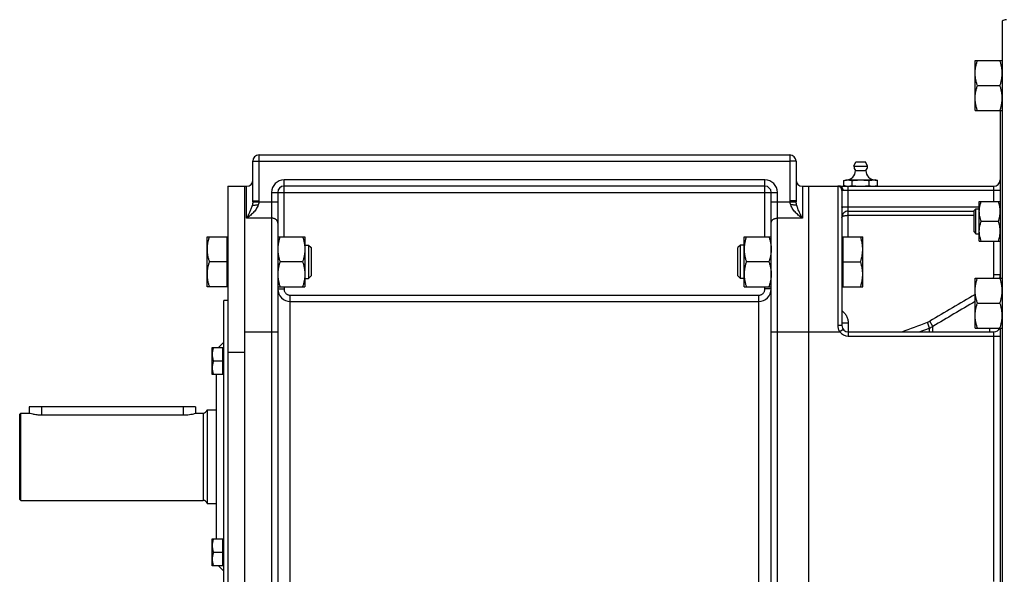
# Model space of a CAD drawing. Units: millimetres. Extents: x -1835 to 1704, y -731 to 1450.
# Drawn here: x 22 to 495, y 248 to 514 of the extents above; entities that cross this region are included whole.
import ezdxf

# ---------------------------------------------------------------- set-up
doc = ezdxf.new("R2010")
doc.units = ezdxf.units.MM
doc.header["$LTSCALE"] = 19.36
doc.layers.get('0').update_dxf_attribs({"linetype": 'CONTINUOUS'})
doc.layers.add('3_ALL_AXES', color=7, linetype='CONTINUOUS')

msp = doc.modelspace()

# ---------------------------------------------------------------- linework, layer by layer
at = {"color": 7, "linetype": 'CONTINUOUS'}
for p, q in [((493.7, 513.44), (493.7, 94.97)), ((480.7, 470.52), (480.7, 494.52)), ((480.7, 494.52), (493.7, 494.52)), ((481.77, 482.52), (492.63, 482.52)), ((480.7, 470.52), (493.7, 470.52)), ((492.7, 470.52), (492.7, 390.06)), ((133.7, 427.14), (133.7, 446.21)), ((136.7, 449.21), (391.7, 449.21)), ((394.7, 446.21), (394.7, 427.14)), ((417.62, 436.92), (418.7, 437.21)), ((417.62, 434.5), (417.62, 436.92)), ((418.7, 437.21), (432.7, 437.21)), ((418.7, 437.14), (418.71, 437.14)), ((421.66, 434.5), (421.66, 436.92)), ((429.74, 434.5), (429.74, 436.92)), ((432.69, 437.14), (432.7, 437.14)), ((433.78, 436.92), (432.7, 437.21)), ((433.78, 434.5), (433.78, 436.92)), ((121.7, 434.21), (121.7, 40.21)), ((121.7, 434.21), (130.7, 434.21)), ((145.7, 431.21), (145.7, 177.21)), ((379.7, 434.21), (148.7, 434.21)), ((382.7, 177.21), (382.7, 431.21)), ((397.7, 434.21), (489.7, 434.21)), ((400.7, 434.21), (400.7, 174.21)), ((416.7, 432.14), (416.7, 367.21)), ((418.7, 434.21), (417.62, 434.5)), ((418.7, 434.27), (418.71, 434.27)), ((432.69, 434.27), (432.7, 434.27)), ((432.7, 434.21), (433.78, 434.5)), ((482.7, 407.84), (482.7, 426.84)), ((482.7, 426.84), (492.7, 426.84)), ((419.7, 422.21), (480.2, 422.21)), ((480.2, 422.47), (481.08, 423.34)), ((480.2, 412.22), (480.2, 422.47)), ((481.08, 411.34), (481.08, 423.34)), ((481.08, 423.34), (482.7, 423.34)), ((483.55, 417.34), (491.85, 417.34)), ((480.2, 412.22), (481.08, 411.34)), ((111.7, 385.9), (111.7, 409.9)), ((111.7, 409.9), (121.3, 409.9)), ((121.3, 385.9), (121.3, 409.9)), ((121.7, 409.4), (121.3, 409.4)), ((145.7, 409.9), (158.7, 409.9)), ((158.7, 409.9), (158.7, 385.9)), ((369.7, 385.9), (369.7, 409.9)), ((369.7, 409.9), (382.7, 409.9)), ((417.1, 409.4), (416.7, 409.4)), ((417.1, 409.9), (417.1, 385.9)), ((417.1, 409.9), (426.7, 409.9)), ((426.7, 385.9), (426.7, 409.9)), ((481.08, 411.34), (482.7, 411.34)), ((482.7, 407.84), (492.7, 407.84)), ((158.7, 405.9), (160.47, 405.9)), ((160.47, 405.9), (160.47, 389.9)), ((160.47, 405.9), (161.7, 404.67)), ((161.7, 404.67), (161.7, 391.13)), ((367.93, 405.9), (366.7, 404.67)), ((366.7, 391.13), (366.7, 404.67)), ((367.93, 389.9), (367.93, 405.9)), ((369.7, 405.9), (367.93, 405.9)), ((121.3, 397.9), (112.77, 397.9)), ((157.63, 397.9), (146.77, 397.9)), ((381.63, 397.9), (370.77, 397.9)), ((417.1, 397.9), (425.63, 397.9)), ((158.7, 389.9), (160.47, 389.9)), ((160.47, 389.9), (161.7, 391.13)), ((367.93, 389.9), (366.7, 391.13)), ((369.7, 389.9), (367.93, 389.9)), ((480.7, 366.06), (480.7, 390.06)), ((480.7, 390.06), (493.7, 390.06)), ((121.3, 385.9), (111.7, 385.9)), ((121.7, 386.4), (121.3, 386.4)), ((145.7, 385.9), (158.7, 385.9)), ((369.7, 385.9), (382.7, 385.9)), ((417.1, 386.4), (416.7, 386.4)), ((417.1, 385.9), (426.7, 385.9)), ((119.7, 229.21), (119.7, 379.21)), ((121.7, 379.21), (119.7, 379.21)), ((481.77, 378.06), (492.63, 378.06)), ((480.7, 366.06), (493.7, 366.06)), ((492.7, 366.06), (492.7, 242.35)), ((419.7, 364.21), (489.7, 364.21)), ((114.2, 343.67), (114.2, 356.67)), ((114.2, 356.67), (119.3, 356.67)), ((117.16, 356.67), (119.7, 359.21)), ((119.3, 343.67), (119.3, 356.67)), ((119.7, 356.27), (119.3, 356.27)), ((119.3, 350.17), (114.78, 350.17)), ((119.3, 343.67), (114.2, 343.67)), ((116.3, 264.74), (116.3, 343.67)), ((119.7, 344.07), (119.3, 344.07)), ((26.2, 328.21), (26.2, 325.21)), ((106.2, 328.21), (26.2, 328.21)), ((106.2, 328.21), (106.2, 325.07)), ((111.7, 326.71), (111.7, 281.71)), ((111.7, 326.71), (116.3, 326.71)), ((21.7, 324.71), (22.2, 325.21)), ((21.7, 283.71), (21.7, 324.71)), ((22.2, 283.21), (22.2, 325.21)), ((22.2, 325.21), (26.2, 325.21)), ((106.7, 325.21), (109.77, 325.21)), ((21.7, 283.71), (22.2, 283.21)), ((22.2, 283.21), (109.77, 283.21)), ((111.7, 281.71), (116.3, 281.71)), ((114.2, 251.74), (114.2, 264.74)), ((114.2, 264.74), (119.3, 264.74)), ((119.3, 251.74), (119.3, 264.74)), ((119.7, 264.34), (119.3, 264.34)), ((119.3, 258.24), (114.78, 258.24)), ((119.3, 251.74), (114.2, 251.74)), ((117.16, 251.74), (119.7, 249.21)), ((119.7, 252.14), (119.3, 252.14))]:
    msp.add_line(p, q, dxfattribs=at)
at = {"color": 9, "linetype": 'CONTINUOUS'}
for p, q in [((133.7, 446.21), (136.7, 446.21)), ((136.7, 427.14), (136.7, 449.21)), ((136.7, 446.21), (391.7, 446.21)), ((391.7, 449.21), (391.7, 427.14)), ((394.7, 446.21), (391.7, 446.21)), ((148.7, 409.9), (148.7, 437.21)), ((379.7, 437.21), (148.7, 437.21)), ((379.7, 409.9), (379.7, 437.21)), ((130.7, 418.85), (130.7, 434.21)), ((142.7, 431.21), (142.7, 174.21)), ((142.7, 431.21), (385.7, 431.21)), ((385.7, 174.21), (385.7, 431.21)), ((397.7, 434.21), (397.7, 418.85)), ((414.7, 434.14), (414.7, 367.3)), ((492.7, 432.21), (417.3, 432.21)), ((419.7, 409.9), (419.7, 434.21)), ((489.7, 426.84), (489.7, 434.21)), ((133.68, 426.66), (145.7, 426.66)), ((133.7, 427.14), (136.7, 427.14)), ((382.7, 426.66), (394.72, 426.66)), ((394.7, 427.14), (391.7, 427.14)), ((419.7, 424.21), (482.7, 424.21)), ((142.7, 418.85), (130.7, 418.85)), ((397.7, 418.85), (385.7, 418.85)), ((419.7, 420.21), (480.2, 420.21)), ((489.7, 391.61), (489.7, 407.84)), ((492.7, 391.61), (489.7, 391.61)), ((145.7, 384.81), (148.7, 384.81)), ((148.7, 385.9), (148.7, 384.81)), ((379.7, 384.81), (379.7, 385.9)), ((382.7, 384.81), (379.7, 384.81)), ((151.7, 229.21), (151.7, 381.8)), ((151.7, 381.8), (376.7, 381.8)), ((151.7, 378.81), (376.7, 378.81)), ((376.7, 229.21), (376.7, 381.8)), ((460.35, 366.8), (458.85, 369.33)), ((417.3, 365.41), (415.7, 364.21)), ((416.7, 368.48), (419.7, 368.48)), ((419.7, 368.48), (419.7, 362.21)), ((453.82, 364.21), (458.77, 366.05)), ((458.77, 366.05), (457.75, 368.8)), ((458.77, 364.21), (458.77, 366.05)), ((460.35, 364.21), (460.35, 366.8)), ((487.7, 364.21), (487.7, 366.06)), ((129.7, 364.21), (145.7, 364.21)), ((382.7, 364.21), (415.7, 364.21)), ((419.7, 362.21), (492.7, 362.21)), ((489.7, 244.21), (489.7, 364.21)), ((129.7, 354.21), (121.7, 354.21)), ((32.2, 328.21), (32.2, 324.33)), ((100.2, 328.21), (100.2, 324.33)), ((109.77, 325.21), (109.77, 283.21))]:
    msp.add_line(p, q, dxfattribs=at)
at = {"color": 3, "linetype": 'CONTINUOUS'}
msp.add_line((129.7, 434.21), (129.7, 40.21), dxfattribs=at)
at = {"color": 7, "linetype": 'CONTINUOUS'}
for centre, radius, start, end in [((495.7, 511.21), 3, 90, 131.8103), ((136.7, 446.21), 3, 90, 180), ((391.7, 446.21), 3, 0, 90), ((130.7, 437.21), 3, 270, 360), ((397.7, 437.21), 3, 180, 270), ((489.7, 437.21), 3, 270, 360), ((148.7, 431.21), 3, 90, 180), ((379.7, 431.21), 3, 0, 90), ((419.64, 440.74), 6.53, 270.0008, 271.179), ((419.7, 419.21), 3, 90, 180.0002), ((419.7, 367.21), 3, 180, 270), ((489.7, 367.21), 3, 270, 337.6149), ((109.77, 327.21), 2, 270, 345.5225), ((109.77, 281.21), 2, 14.4775, 90)]:
    msp.add_arc(centre, radius, start, end, dxfattribs=at)
at = {"color": 9, "linetype": 'CONTINUOUS'}
for centre, radius, start, end in [((148.7, 431.21), 6, 90, 180), ((379.7, 431.21), 6, 0, 90), ((127.25, 427.14), 6.45, 355.7399, 359.9952), ((131.59, 427.14), 5.11, 354.6211, 359.9926), ((396.81, 427.14), 5.11, 180.0074, 185.3789), ((401.18, 427.14), 6.48, 180.0146, 184.2502), ((482.47, 391.61), 7.23, 347.6353, 359.9819), ((482.57, 391.61), 10.13, 351.2574, 359.9937), ((151.7, 384.81), 6, 180.0008, 270.0048), ((376.7, 384.81), 6, 269.9952, 359.9991), ((4296.35, -6110.04), 7530.51, 120.443749, 120.636777), ((4667.33, -6749.78), 8267.07, 120.42583, 120.589535), ((455.31, 375.3), 6.94, 290.5084, 300.6447), ((455.33, 375.42), 9.98, 290.1838, 300.2227), ((419.7, 367.21), 5, 216.8699, 270)]:
    msp.add_arc(centre, radius, start, end, dxfattribs=at)
at = {"color": 7, "linetype": 'CONTINUOUS'}
for points, knots in [([(480.7, 488.52), (480.7, 488.77), (480.71, 489.28), (480.77, 490.04), (480.86, 490.8), (481.03, 491.8), (481.31, 493.05), (481.61, 494.03), (481.77, 494.52)], [0, 0, 0, 0, 0.124405, 0.248881, 0.373498, 0.498307, 0.748609, 1, 1, 1, 1]), ([(493.7, 488.52), (493.7, 488.77), (493.69, 489.28), (493.63, 490.04), (493.54, 490.8), (493.38, 491.8), (493.09, 493.05), (492.79, 494.03), (492.63, 494.52)], [0, 0, 0, 0, 0.124405, 0.248881, 0.373498, 0.498307, 0.748609, 1, 1, 1, 1]), ([(481.77, 482.52), (481.61, 483), (481.31, 483.98), (481.03, 485.23), (480.86, 486.24), (480.77, 486.99), (480.71, 487.75), (480.7, 488.26), (480.7, 488.52)], [0, 0, 0, 0, 0.25139, 0.501691, 0.626501, 0.751118, 0.875595, 1, 1, 1, 1]), ([(492.63, 482.52), (492.79, 483), (493.09, 483.98), (493.38, 485.23), (493.54, 486.24), (493.63, 486.99), (493.69, 487.75), (493.7, 488.26), (493.7, 488.52)], [0, 0, 0, 0, 0.25139, 0.501691, 0.626501, 0.751118, 0.875595, 1, 1, 1, 1]), ([(480.7, 476.52), (480.7, 476.77), (480.71, 477.28), (480.77, 478.04), (480.86, 478.8), (481.03, 479.8), (481.31, 481.05), (481.61, 482.03), (481.77, 482.52)], [0, 0, 0, 0, 0.124405, 0.248881, 0.373498, 0.498307, 0.748609, 1, 1, 1, 1]), ([(493.7, 476.52), (493.7, 476.77), (493.69, 477.28), (493.63, 478.04), (493.54, 478.8), (493.38, 479.8), (493.09, 481.05), (492.79, 482.03), (492.63, 482.52)], [0, 0, 0, 0, 0.124405, 0.248881, 0.373498, 0.498307, 0.748609, 1, 1, 1, 1]), ([(481.77, 470.52), (481.61, 471), (481.31, 471.98), (481.03, 473.23), (480.86, 474.24), (480.77, 474.99), (480.71, 475.75), (480.7, 476.26), (480.7, 476.52)], [0, 0, 0, 0, 0.25139, 0.501691, 0.626501, 0.751118, 0.875595, 1, 1, 1, 1]), ([(492.63, 470.52), (492.79, 471), (493.09, 471.98), (493.38, 473.23), (493.54, 474.24), (493.63, 474.99), (493.69, 475.75), (493.7, 476.26), (493.7, 476.52)], [0, 0, 0, 0, 0.25139, 0.501691, 0.626501, 0.751118, 0.875595, 1, 1, 1, 1]), ([(417.62, 436.92), (417.71, 436.94), (418.07, 437.03), (418.43, 437.1), (418.7, 437.14)], [0, 0, 0, 0, 0.251873, 1, 1, 1, 1]), ([(418.71, 437.14), (418.79, 437.15), (419.1, 437.19), (419.41, 437.21), (419.64, 437.21)], [0, 0, 0, 0, 0.250847, 1, 1, 1, 1]), ([(419.64, 437.21), (419.81, 437.21), (420.15, 437.19), (420.83, 437.12), (421.33, 437.01), (421.66, 436.92)], [0, 0, 0, 0, 0.247781, 0.496612, 1, 1, 1, 1]), ([(421.66, 436.92), (422.33, 437.01), (423.34, 437.12), (424.69, 437.19), (425.36, 437.21), (425.7, 437.21)], [0, 0, 0, 0, 0.499975, 0.749988, 1, 1, 1, 1]), ([(425.7, 437.21), (426.04, 437.21), (426.72, 437.19), (428.07, 437.12), (429.07, 437.01), (429.74, 436.92)], [0, 0, 0, 0, 0.250013, 0.500025, 1, 1, 1, 1]), ([(429.74, 436.92), (430.08, 437.01), (430.58, 437.12), (431.26, 437.19), (431.6, 437.21), (431.76, 437.21)], [0, 0, 0, 0, 0.503388, 0.752219, 1, 1, 1, 1]), ([(431.76, 437.21), (431.84, 437.21), (432.15, 437.2), (432.46, 437.17), (432.69, 437.14)], [0, 0, 0, 0, 0.249505, 1, 1, 1, 1]), ([(432.7, 437.14), (432.79, 437.13), (433.16, 437.07), (433.52, 436.99), (433.78, 436.92)], [0, 0, 0, 0, 0.24832, 1, 1, 1, 1]), ([(417.62, 434.5), (417.71, 434.47), (418.07, 434.38), (418.43, 434.31), (418.7, 434.27)], [0, 0, 0, 0, 0.251873, 1, 1, 1, 1]), ([(418.71, 434.27), (418.79, 434.26), (419.1, 434.22), (419.41, 434.21), (419.64, 434.21)], [0, 0, 0, 0, 0.250847, 1, 1, 1, 1]), ([(419.77, 434.21), (419.93, 434.21), (420.25, 434.23), (420.88, 434.31), (421.35, 434.41), (421.66, 434.5)], [0, 0, 0, 0, 0.247756, 0.496663, 1, 1, 1, 1]), ([(421.66, 434.5), (422.33, 434.41), (423.34, 434.3), (424.69, 434.22), (425.36, 434.21), (425.7, 434.21)], [0, 0, 0, 0, 0.499975, 0.749988, 1, 1, 1, 1]), ([(425.7, 434.21), (426.04, 434.21), (426.72, 434.22), (428.07, 434.3), (429.07, 434.41), (429.74, 434.5)], [0, 0, 0, 0, 0.250013, 0.500025, 1, 1, 1, 1]), ([(429.74, 434.5), (430.08, 434.41), (430.58, 434.3), (431.26, 434.22), (431.6, 434.21), (431.76, 434.21)], [0, 0, 0, 0, 0.503388, 0.752219, 1, 1, 1, 1]), ([(431.76, 434.21), (431.84, 434.21), (432.15, 434.21), (432.46, 434.24), (432.69, 434.27)], [0, 0, 0, 0, 0.249505, 1, 1, 1, 1]), ([(432.7, 434.27), (432.79, 434.29), (433.16, 434.34), (433.52, 434.43), (433.78, 434.5)], [0, 0, 0, 0, 0.24832, 1, 1, 1, 1]), ([(482.7, 422.09), (482.7, 422.5), (482.74, 423.3), (482.91, 424.5), (483.19, 425.68), (483.42, 426.46), (483.55, 426.84)], [0, 0, 0, 0, 0.248843, 0.498242, 0.748576, 1, 1, 1, 1]), ([(492.7, 422.09), (492.7, 422.5), (492.66, 423.3), (492.49, 424.5), (492.22, 425.68), (491.98, 426.46), (491.85, 426.84)], [0, 0, 0, 0, 0.248843, 0.498242, 0.748576, 1, 1, 1, 1]), ([(133.38, 424.9), (133.4, 424.91), (133.46, 424.94), (133.56, 424.97), (133.68, 425), (133.86, 425.04), (134.13, 425.08), (134.48, 425.12), (134.88, 425.16), (135.31, 425.18), (135.76, 425.2), (136.07, 425.2), (136.23, 425.2)], [0, 0, 0, 0, 0.030605, 0.06666, 0.10807, 0.154664, 0.262437, 0.38766, 0.527458, 0.678543, 0.837322, 1, 1, 1, 1]), ([(395.03, 424.9), (395, 424.91), (394.94, 424.94), (394.84, 424.97), (394.72, 425), (394.54, 425.04), (394.28, 425.08), (393.92, 425.12), (393.52, 425.16), (393.09, 425.18), (392.64, 425.2), (392.33, 425.2), (392.18, 425.2)], [0, 0, 0, 0, 0.030605, 0.06666, 0.10807, 0.154664, 0.262437, 0.38766, 0.527458, 0.678543, 0.837322, 1, 1, 1, 1]), ([(483.55, 417.34), (483.42, 417.73), (483.19, 418.51), (482.91, 419.69), (482.74, 420.89), (482.7, 421.69), (482.7, 422.09)], [0, 0, 0, 0, 0.251424, 0.501758, 0.751157, 1, 1, 1, 1]), ([(491.85, 417.34), (491.98, 417.73), (492.22, 418.51), (492.49, 419.69), (492.66, 420.89), (492.7, 421.69), (492.7, 422.09)], [0, 0, 0, 0, 0.251424, 0.501758, 0.751157, 1, 1, 1, 1]), ([(482.7, 412.59), (482.7, 413), (482.74, 413.8), (482.91, 415), (483.19, 416.18), (483.42, 416.96), (483.55, 417.34)], [0, 0, 0, 0, 0.248843, 0.498242, 0.748576, 1, 1, 1, 1]), ([(492.7, 412.59), (492.7, 413), (492.66, 413.8), (492.49, 415), (492.22, 416.18), (491.98, 416.96), (491.85, 417.34)], [0, 0, 0, 0, 0.248843, 0.498242, 0.748576, 1, 1, 1, 1]), ([(483.55, 407.84), (483.42, 408.23), (483.19, 409.01), (482.91, 410.19), (482.74, 411.39), (482.7, 412.19), (482.7, 412.59)], [0, 0, 0, 0, 0.251424, 0.501758, 0.751157, 1, 1, 1, 1]), ([(491.85, 407.84), (491.98, 408.23), (492.22, 409.01), (492.49, 410.19), (492.66, 411.39), (492.7, 412.19), (492.7, 412.59)], [0, 0, 0, 0, 0.251424, 0.501758, 0.751157, 1, 1, 1, 1]), ([(112.77, 409.9), (112.61, 409.41), (112.31, 408.43), (112.03, 407.18), (111.86, 406.18), (111.77, 405.42), (111.71, 404.66), (111.7, 404.15), (111.7, 403.9)], [0, 0, 0, 0, 0.251391, 0.501693, 0.626502, 0.751119, 0.875595, 1, 1, 1, 1]), ([(146.77, 409.9), (146.61, 409.41), (146.31, 408.43), (146.03, 407.18), (145.86, 406.18), (145.77, 405.42), (145.71, 404.66), (145.7, 404.15), (145.7, 403.9)], [0, 0, 0, 0, 0.25139, 0.501691, 0.626501, 0.751118, 0.875595, 1, 1, 1, 1]), ([(157.63, 409.9), (157.79, 409.41), (158.09, 408.43), (158.38, 407.18), (158.54, 406.18), (158.63, 405.42), (158.69, 404.66), (158.7, 404.15), (158.7, 403.9)], [0, 0, 0, 0, 0.25139, 0.501691, 0.626501, 0.751118, 0.875595, 1, 1, 1, 1]), ([(370.77, 409.9), (370.61, 409.41), (370.31, 408.43), (370.03, 407.18), (369.86, 406.18), (369.77, 405.42), (369.71, 404.66), (369.7, 404.15), (369.7, 403.9)], [0, 0, 0, 0, 0.25139, 0.501691, 0.626501, 0.751118, 0.875595, 1, 1, 1, 1]), ([(381.63, 409.9), (381.79, 409.41), (382.09, 408.43), (382.38, 407.18), (382.54, 406.18), (382.63, 405.42), (382.69, 404.66), (382.7, 404.15), (382.7, 403.9)], [0, 0, 0, 0, 0.25139, 0.501691, 0.626501, 0.751118, 0.875595, 1, 1, 1, 1]), ([(426.7, 403.9), (426.7, 404.15), (426.69, 404.66), (426.63, 405.42), (426.54, 406.18), (426.38, 407.18), (426.09, 408.43), (425.79, 409.41), (425.63, 409.9)], [0, 0, 0, 0, 0.124405, 0.248881, 0.373498, 0.498307, 0.748609, 1, 1, 1, 1]), ([(111.7, 403.9), (111.7, 403.64), (111.71, 403.14), (111.77, 402.38), (111.86, 401.62), (112.03, 400.61), (112.31, 399.37), (112.61, 398.39), (112.77, 397.9)], [0, 0, 0, 0, 0.124404, 0.248881, 0.373497, 0.498307, 0.748608, 1, 1, 1, 1]), ([(145.7, 403.9), (145.7, 403.64), (145.71, 403.14), (145.77, 402.38), (145.86, 401.62), (146.03, 400.61), (146.31, 399.37), (146.61, 398.39), (146.77, 397.9)], [0, 0, 0, 0, 0.124405, 0.248881, 0.373498, 0.498307, 0.748609, 1, 1, 1, 1]), ([(158.7, 403.9), (158.7, 403.64), (158.69, 403.14), (158.63, 402.38), (158.54, 401.62), (158.38, 400.61), (158.09, 399.37), (157.79, 398.39), (157.63, 397.9)], [0, 0, 0, 0, 0.124405, 0.248881, 0.373498, 0.498307, 0.748609, 1, 1, 1, 1]), ([(369.7, 403.9), (369.7, 403.64), (369.71, 403.14), (369.77, 402.38), (369.86, 401.62), (370.03, 400.61), (370.31, 399.37), (370.61, 398.39), (370.77, 397.9)], [0, 0, 0, 0, 0.124405, 0.248881, 0.373498, 0.498307, 0.748609, 1, 1, 1, 1]), ([(382.7, 403.9), (382.7, 403.64), (382.69, 403.14), (382.63, 402.38), (382.54, 401.62), (382.38, 400.61), (382.09, 399.37), (381.79, 398.39), (381.63, 397.9)], [0, 0, 0, 0, 0.124405, 0.248881, 0.373498, 0.498307, 0.748609, 1, 1, 1, 1]), ([(425.63, 397.9), (425.79, 398.39), (426.09, 399.37), (426.38, 400.61), (426.54, 401.62), (426.63, 402.38), (426.69, 403.14), (426.7, 403.64), (426.7, 403.9)], [0, 0, 0, 0, 0.25139, 0.501691, 0.626501, 0.751118, 0.875595, 1, 1, 1, 1]), ([(112.77, 397.9), (112.61, 397.41), (112.31, 396.43), (112.03, 395.18), (111.86, 394.18), (111.77, 393.42), (111.71, 392.66), (111.7, 392.15), (111.7, 391.9)], [0, 0, 0, 0, 0.251391, 0.501693, 0.626502, 0.751119, 0.875595, 1, 1, 1, 1]), ([(146.77, 397.9), (146.61, 397.41), (146.31, 396.43), (146.03, 395.18), (145.86, 394.18), (145.77, 393.42), (145.71, 392.66), (145.7, 392.15), (145.7, 391.9)], [0, 0, 0, 0, 0.25139, 0.501691, 0.626501, 0.751118, 0.875595, 1, 1, 1, 1]), ([(157.63, 397.9), (157.79, 397.41), (158.09, 396.43), (158.38, 395.18), (158.54, 394.18), (158.63, 393.42), (158.69, 392.66), (158.7, 392.15), (158.7, 391.9)], [0, 0, 0, 0, 0.25139, 0.501691, 0.626501, 0.751118, 0.875595, 1, 1, 1, 1]), ([(370.77, 397.9), (370.61, 397.41), (370.31, 396.43), (370.03, 395.18), (369.86, 394.18), (369.77, 393.42), (369.71, 392.66), (369.7, 392.15), (369.7, 391.9)], [0, 0, 0, 0, 0.25139, 0.501691, 0.626501, 0.751118, 0.875595, 1, 1, 1, 1]), ([(381.63, 397.9), (381.79, 397.41), (382.09, 396.43), (382.38, 395.18), (382.54, 394.18), (382.63, 393.42), (382.69, 392.66), (382.7, 392.15), (382.7, 391.9)], [0, 0, 0, 0, 0.25139, 0.501691, 0.626501, 0.751118, 0.875595, 1, 1, 1, 1]), ([(426.7, 391.9), (426.7, 392.15), (426.69, 392.66), (426.63, 393.42), (426.54, 394.18), (426.38, 395.18), (426.09, 396.43), (425.79, 397.41), (425.63, 397.9)], [0, 0, 0, 0, 0.124405, 0.248881, 0.373498, 0.498307, 0.748609, 1, 1, 1, 1]), ([(111.7, 391.9), (111.7, 391.64), (111.71, 391.14), (111.77, 390.38), (111.86, 389.62), (112.03, 388.61), (112.31, 387.37), (112.61, 386.39), (112.77, 385.9)], [0, 0, 0, 0, 0.124404, 0.248881, 0.373497, 0.498307, 0.748608, 1, 1, 1, 1]), ([(145.7, 391.9), (145.7, 391.64), (145.71, 391.14), (145.77, 390.38), (145.86, 389.62), (146.03, 388.61), (146.31, 387.37), (146.61, 386.39), (146.77, 385.9)], [0, 0, 0, 0, 0.124405, 0.248881, 0.373498, 0.498307, 0.748609, 1, 1, 1, 1]), ([(158.7, 391.9), (158.7, 391.64), (158.69, 391.14), (158.63, 390.38), (158.54, 389.62), (158.38, 388.61), (158.09, 387.37), (157.79, 386.39), (157.63, 385.9)], [0, 0, 0, 0, 0.124405, 0.248881, 0.373498, 0.498307, 0.748609, 1, 1, 1, 1]), ([(369.7, 391.9), (369.7, 391.64), (369.71, 391.14), (369.77, 390.38), (369.86, 389.62), (370.03, 388.61), (370.31, 387.37), (370.61, 386.39), (370.77, 385.9)], [0, 0, 0, 0, 0.124405, 0.248881, 0.373498, 0.498307, 0.748609, 1, 1, 1, 1]), ([(382.7, 391.9), (382.7, 391.64), (382.69, 391.14), (382.63, 390.38), (382.54, 389.62), (382.38, 388.61), (382.09, 387.37), (381.79, 386.39), (381.63, 385.9)], [0, 0, 0, 0, 0.124405, 0.248881, 0.373498, 0.498307, 0.748609, 1, 1, 1, 1]), ([(425.63, 385.9), (425.79, 386.39), (426.09, 387.37), (426.38, 388.61), (426.54, 389.62), (426.63, 390.38), (426.69, 391.14), (426.7, 391.64), (426.7, 391.9)], [0, 0, 0, 0, 0.25139, 0.501691, 0.626501, 0.751118, 0.875595, 1, 1, 1, 1]), ([(480.7, 384.06), (480.7, 384.32), (480.71, 384.83), (480.77, 385.59), (480.86, 386.34), (481.03, 387.35), (481.31, 388.6), (481.61, 389.58), (481.77, 390.06)], [0, 0, 0, 0, 0.124405, 0.248881, 0.373498, 0.498307, 0.748609, 1, 1, 1, 1]), ([(493.7, 384.06), (493.7, 384.32), (493.69, 384.83), (493.63, 385.59), (493.54, 386.34), (493.38, 387.35), (493.09, 388.6), (492.79, 389.58), (492.63, 390.06)], [0, 0, 0, 0, 0.124405, 0.248881, 0.373498, 0.498307, 0.748609, 1, 1, 1, 1]), ([(481.77, 378.06), (481.61, 378.55), (481.31, 379.53), (481.03, 380.78), (480.86, 381.78), (480.77, 382.54), (480.71, 383.3), (480.7, 383.81), (480.7, 384.06)], [0, 0, 0, 0, 0.25139, 0.501691, 0.626501, 0.751118, 0.875595, 1, 1, 1, 1]), ([(492.63, 378.06), (492.79, 378.55), (493.09, 379.53), (493.38, 380.78), (493.54, 381.78), (493.63, 382.54), (493.69, 383.3), (493.7, 383.81), (493.7, 384.06)], [0, 0, 0, 0, 0.25139, 0.501691, 0.626501, 0.751118, 0.875595, 1, 1, 1, 1]), ([(480.7, 372.06), (480.7, 372.32), (480.71, 372.83), (480.77, 373.59), (480.86, 374.34), (481.03, 375.35), (481.31, 376.6), (481.61, 377.58), (481.77, 378.06)], [0, 0, 0, 0, 0.124405, 0.248881, 0.373498, 0.498307, 0.748609, 1, 1, 1, 1]), ([(493.7, 372.06), (493.7, 372.32), (493.69, 372.83), (493.63, 373.59), (493.54, 374.34), (493.38, 375.35), (493.09, 376.6), (492.79, 377.58), (492.63, 378.06)], [0, 0, 0, 0, 0.124405, 0.248881, 0.373498, 0.498307, 0.748609, 1, 1, 1, 1]), ([(481.77, 366.06), (481.61, 366.55), (481.31, 367.53), (481.03, 368.78), (480.86, 369.78), (480.77, 370.54), (480.71, 371.3), (480.7, 371.81), (480.7, 372.06)], [0, 0, 0, 0, 0.25139, 0.501691, 0.626501, 0.751118, 0.875595, 1, 1, 1, 1]), ([(492.63, 366.06), (492.79, 366.55), (493.09, 367.53), (493.38, 368.78), (493.54, 369.78), (493.63, 370.54), (493.69, 371.3), (493.7, 371.81), (493.7, 372.06)], [0, 0, 0, 0, 0.25139, 0.501691, 0.626501, 0.751118, 0.875595, 1, 1, 1, 1]), ([(114.78, 356.67), (114.69, 356.41), (114.53, 355.87), (114.35, 355.06), (114.23, 354.24), (114.2, 353.69), (114.2, 353.42)], [0, 0, 0, 0, 0.251423, 0.501757, 0.751155, 1, 1, 1, 1]), ([(114.2, 353.42), (114.2, 353.14), (114.23, 352.59), (114.35, 351.77), (114.53, 350.96), (114.69, 350.43), (114.78, 350.17)], [0, 0, 0, 0, 0.248843, 0.498242, 0.748576, 1, 1, 1, 1]), ([(114.78, 350.17), (114.69, 349.91), (114.53, 349.37), (114.35, 348.56), (114.23, 347.74), (114.2, 347.19), (114.2, 346.92)], [0, 0, 0, 0, 0.251423, 0.501757, 0.751155, 1, 1, 1, 1]), ([(114.2, 346.92), (114.2, 346.64), (114.23, 346.09), (114.35, 345.27), (114.53, 344.46), (114.69, 343.93), (114.78, 343.67)], [0, 0, 0, 0, 0.248843, 0.498242, 0.748576, 1, 1, 1, 1]), ([(114.78, 264.74), (114.69, 264.48), (114.53, 263.95), (114.35, 263.14), (114.23, 262.32), (114.2, 261.77), (114.2, 261.49)], [0, 0, 0, 0, 0.251423, 0.501757, 0.751155, 1, 1, 1, 1]), ([(114.2, 261.49), (114.2, 261.22), (114.23, 260.67), (114.35, 259.85), (114.53, 259.04), (114.69, 258.51), (114.78, 258.24)], [0, 0, 0, 0, 0.248843, 0.498242, 0.748576, 1, 1, 1, 1]), ([(114.78, 258.24), (114.69, 257.98), (114.53, 257.45), (114.35, 256.64), (114.23, 255.82), (114.2, 255.27), (114.2, 254.99)], [0, 0, 0, 0, 0.251423, 0.501757, 0.751155, 1, 1, 1, 1]), ([(114.2, 254.99), (114.2, 254.72), (114.23, 254.17), (114.35, 253.35), (114.53, 252.54), (114.69, 252.01), (114.78, 251.74)], [0, 0, 0, 0, 0.248843, 0.498242, 0.748576, 1, 1, 1, 1])]:
    msp.add_open_spline(points, degree=3, knots=knots, dxfattribs=at)
at = {"color": 9, "linetype": 'CONTINUOUS'}
for points, knots in [([(415.7, 434.21), (415.56, 434.21), (415.36, 434.21), (415.11, 434.2), (414.97, 434.19), (414.86, 434.18), (414.78, 434.17), (414.74, 434.16), (414.72, 434.16), (414.7, 434.15), (414.7, 434.14)], [0, 0, 0, 0, 0.42599, 0.596305, 0.736976, 0.847371, 0.927198, 0.955736, 0.976906, 1, 1, 1, 1]), ([(416.7, 432.14), (416.7, 432.4), (416.6, 432.93), (416.15, 433.59), (415.49, 434.03), (414.96, 434.14), (414.7, 434.14)], [0, 0, 0, 0, 0.249886, 0.499841, 0.749889, 1, 1, 1, 1]), ([(417.3, 432.21), (417.3, 432.47), (417.22, 432.97), (416.93, 433.53), (416.6, 433.88), (416.32, 434.06), (416.02, 434.18), (415.81, 434.21), (415.7, 434.21)], [0, 0, 0, 0, 0.274211, 0.534532, 0.657432, 0.775144, 0.888718, 1, 1, 1, 1]), ([(417.3, 432.21), (417.22, 432.21), (417.1, 432.21), (416.95, 432.2), (416.86, 432.19), (416.79, 432.18), (416.75, 432.18), (416.72, 432.17), (416.71, 432.16), (416.7, 432.15), (416.7, 432.14)], [0, 0, 0, 0, 0.418604, 0.586694, 0.725985, 0.835873, 0.916333, 0.945892, 0.968876, 1, 1, 1, 1]), ([(133.68, 426.66), (133.66, 426.35), (133.58, 425.76), (133.45, 425.18), (133.38, 424.9)], [0, 0, 0, 0, 0.512971, 1, 1, 1, 1]), ([(136.68, 426.66), (136.65, 426.4), (136.56, 426.03), (136.38, 425.55), (136.28, 425.32), (136.23, 425.2)], [0, 0, 0, 0, 0.500796, 0.750781, 1, 1, 1, 1]), ([(392.18, 425.2), (392.12, 425.32), (392.02, 425.55), (391.84, 426.03), (391.75, 426.4), (391.72, 426.66)], [0, 0, 0, 0, 0.249219, 0.499204, 1, 1, 1, 1]), ([(395.03, 424.9), (394.95, 425.18), (394.82, 425.76), (394.74, 426.35), (394.72, 426.66)], [0, 0, 0, 0, 0.487029, 1, 1, 1, 1]), ([(136.23, 425.2), (136.12, 424.83), (135.83, 424.12), (135.26, 423.14), (134.6, 422.25), (133.88, 421.44), (133.12, 420.7), (132.46, 420.13), (131.92, 419.71), (131.58, 419.46), (131.31, 419.26), (131.11, 419.12), (130.91, 418.98), (130.77, 418.89), (130.7, 418.85)], [0, 0, 0, 0, 0.134367, 0.266284, 0.395554, 0.522137, 0.645996, 0.767042, 0.82647, 0.885129, 0.91416, 0.942986, 0.971601, 1, 1, 1, 1]), ([(133.38, 424.9), (133.3, 424.61), (133.12, 424.03), (132.82, 423.19), (132.5, 422.39), (132.16, 421.63), (131.86, 421.02), (131.62, 420.54), (131.44, 420.19), (131.25, 419.85), (131.1, 419.56), (130.98, 419.34), (130.89, 419.18), (130.79, 419.01), (130.73, 418.9), (130.7, 418.85)], [0, 0, 0, 0, 0.139027, 0.272806, 0.402315, 0.52815, 0.650673, 0.710766, 0.770103, 0.828694, 0.886543, 0.915189, 0.943648, 0.971919, 1, 1, 1, 1]), ([(397.7, 418.85), (397.63, 418.89), (397.5, 418.98), (397.29, 419.12), (397.09, 419.26), (396.82, 419.46), (396.48, 419.71), (395.95, 420.13), (395.28, 420.7), (394.52, 421.44), (393.8, 422.25), (393.14, 423.14), (392.57, 424.12), (392.29, 424.83), (392.18, 425.2)], [0, 0, 0, 0, 0.028399, 0.057014, 0.08584, 0.114871, 0.17353, 0.232958, 0.354004, 0.477863, 0.604446, 0.733716, 0.865633, 1, 1, 1, 1]), ([(397.7, 418.85), (397.67, 418.9), (397.61, 419.01), (397.52, 419.18), (397.43, 419.34), (397.3, 419.56), (397.15, 419.85), (396.97, 420.19), (396.79, 420.54), (396.54, 421.02), (396.25, 421.63), (395.91, 422.39), (395.58, 423.19), (395.28, 424.03), (395.1, 424.61), (395.03, 424.9)], [0, 0, 0, 0, 0.028081, 0.056352, 0.084811, 0.113457, 0.171306, 0.229897, 0.289234, 0.349327, 0.47185, 0.597685, 0.727194, 0.860973, 1, 1, 1, 1]), ([(416.7, 424.2), (416.7, 424.21), (416.7, 424.22), (416.72, 424.23), (416.74, 424.23), (416.76, 424.22), (416.79, 424.2), (416.83, 424.19), (416.88, 424.19), (416.93, 424.2), (416.99, 424.2), (417.06, 424.2), (417.13, 424.2), (417.24, 424.2), (417.39, 424.21), (417.59, 424.21), (417.8, 424.21), (418.04, 424.21), (418.29, 424.21), (418.65, 424.21), (419.12, 424.21), (419.51, 424.21), (419.7, 424.21)], [0, 0, 0, 0, 0.005756, 0.010508, 0.016448, 0.025553, 0.037253, 0.050606, 0.065853, 0.083405, 0.103157, 0.125036, 0.149018, 0.175055, 0.233067, 0.298428, 0.370565, 0.448761, 0.532271, 0.62029, 0.806417, 1, 1, 1, 1]), ([(145.7, 416.51), (145.7, 416.59), (145.69, 416.74), (145.65, 416.97), (145.58, 417.19), (145.48, 417.41), (145.35, 417.62), (145.15, 417.88), (144.83, 418.18), (144.45, 418.42), (144.12, 418.58), (143.76, 418.71), (143.29, 418.82), (142.9, 418.85), (142.7, 418.85)], [0, 0, 0, 0, 0.054662, 0.109657, 0.165301, 0.221873, 0.279604, 0.33867, 0.461045, 0.589359, 0.655618, 0.723042, 0.860493, 1, 1, 1, 1]), ([(382.7, 416.51), (382.7, 416.59), (382.71, 416.74), (382.76, 416.97), (382.83, 417.19), (382.93, 417.41), (383.05, 417.62), (383.26, 417.88), (383.58, 418.18), (383.95, 418.42), (384.29, 418.58), (384.64, 418.71), (385.12, 418.82), (385.51, 418.85), (385.7, 418.85)], [0, 0, 0, 0, 0.054662, 0.109657, 0.165301, 0.221873, 0.279604, 0.33867, 0.461045, 0.589359, 0.655618, 0.723042, 0.860493, 1, 1, 1, 1]), ([(416.7, 419.21), (416.7, 419.24), (416.71, 419.31), (416.76, 419.4), (416.83, 419.5), (416.96, 419.63), (417.21, 419.77), (417.57, 419.92), (418.02, 420.04), (418.54, 420.14), (419.11, 420.19), (419.5, 420.21), (419.7, 420.21)], [0, 0, 0, 0, 0.028955, 0.059827, 0.09444, 0.133795, 0.228985, 0.347482, 0.488017, 0.647225, 0.820021, 1, 1, 1, 1]), ([(148.7, 384.81), (148.7, 384.61), (148.74, 384.22), (148.91, 383.65), (149.19, 383.13), (149.56, 382.67), (150.02, 382.29), (150.54, 382.01), (151.11, 381.83), (151.51, 381.8), (151.7, 381.8)], [0, 0, 0, 0, 0.125003, 0.250005, 0.375007, 0.500008, 0.625007, 0.750005, 0.875003, 1, 1, 1, 1]), ([(376.7, 381.8), (376.9, 381.8), (377.29, 381.83), (377.86, 382.01), (378.38, 382.29), (378.84, 382.67), (379.21, 383.13), (379.49, 383.65), (379.66, 384.22), (379.7, 384.61), (379.7, 384.81)], [0, 0, 0, 0, 0.124997, 0.249995, 0.374993, 0.499992, 0.624993, 0.749995, 0.874997, 1, 1, 1, 1]), ([(416.7, 374.37), (417.17, 374.03), (418.02, 373.25), (418.98, 371.82), (419.57, 370.2), (419.7, 369.05), (419.7, 368.48)], [0, 0, 0, 0, 0.249972, 0.499964, 0.749972, 1, 1, 1, 1]), ([(414.7, 367.3), (414.7, 366.75), (414.87, 365.65), (415.38, 364.65), (415.7, 364.21)], [0, 0, 0, 0, 0.499912, 1, 1, 1, 1]), ([(416.7, 367.21), (416.7, 367.21), (416.69, 367.22), (416.66, 367.23), (416.61, 367.23), (416.54, 367.24), (416.46, 367.25), (416.36, 367.26), (416.24, 367.26), (416.06, 367.27), (415.8, 367.28), (415.46, 367.29), (415.09, 367.29), (414.83, 367.3), (414.7, 367.3)], [0, 0, 0, 0, 0.00645, 0.021418, 0.045545, 0.078738, 0.120728, 0.171137, 0.229491, 0.29524, 0.446336, 0.618659, 0.805595, 1, 1, 1, 1])]:
    msp.add_open_spline(points, degree=3, knots=knots, dxfattribs=at)
msp.add_open_spline([(445.48, 364.21), (449.56, 365.74), (453.65, 367.27), (457.75, 368.8)], degree=3, dxfattribs=at)
at = {"layer": '3_ALL_AXES', "color": 7, "linetype": 'CONTINUOUS'}
for p, q in [((422.45, 443.76), (423.45, 445.96)), ((423.45, 445.96), (427.95, 445.96)), ((428.95, 443.76), (427.95, 445.96)), ((422.45, 443.76), (428.95, 443.76)), ((423.2, 441.68), (428.2, 441.68)), ((397.7, 434.21), (400.7, 434.21)), ((32.2, 324.33), (100.7, 324.33)), ((106.7, 325.21), (106.7, 325.21))]:
    msp.add_line(p, q, dxfattribs=at)
for centre, radius, start, end in [((418.7, 441.71), 4.5, 270, 359.6596), ((425.7, 443.76), 3.25, 180, 219.7151), ((425.7, 443.76), 3.25, 320.2849, 360), ((432.7, 441.71), 4.5, 180.3404, 270), ((99.77, 349.46), 25.22, 284.772, 285.9439)]:
    msp.add_arc(centre, radius, start, end, dxfattribs=at)
for points, knots in [([(26.2, 325.21), (26.35, 325.16), (26.94, 325), (27.82, 324.79), (28.9, 324.59), (29.93, 324.45), (31.04, 324.35), (31.81, 324.33), (32.2, 324.33)], [0, 0, 0, 0, 0.078411, 0.297643, 0.44888, 0.62058, 0.806581, 1, 1, 1, 1]), ([(100.7, 324.33), (101.28, 324.33), (102.38, 324.38), (103.91, 324.57), (105.17, 324.81), (105.9, 324.99), (106.2, 325.07)], [0, 0, 0, 0, 0.310161, 0.594703, 0.831117, 1, 1, 1, 1])]:
    msp.add_open_spline(points, degree=3, knots=knots, dxfattribs=at)

doc.saveas('drawing.dxf')
